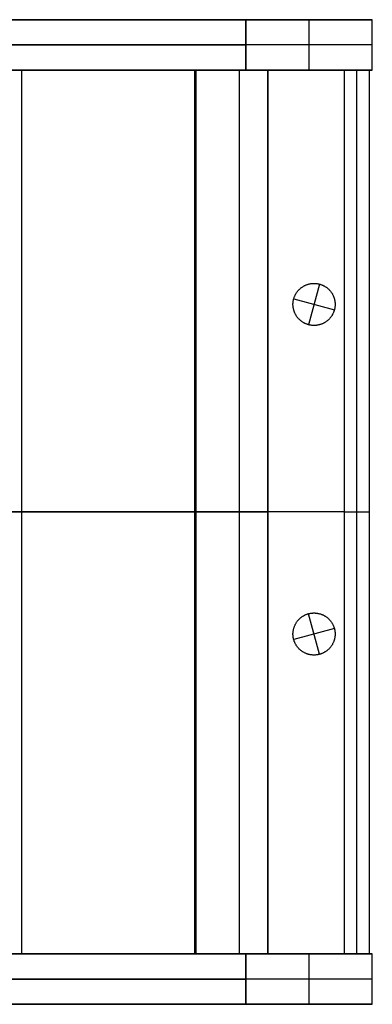
# Model space of a CAD drawing. Units: inches. Extents: x 0 to 1378, y 0 to 555.
# Drawn here: x 434 to 444, y 318 to 345 of the extents above; entities that cross this region are included whole.
import ezdxf

# ---------------------------------------------------------------- set-up
doc = ezdxf.new("R2010")
doc.units = ezdxf.units.IN
doc.header["$MEASUREMENT"] = 0
for name, color, linetype, true_color in [('clad roof', 7, 'Continuous', 0x8f7c96), ('clad side', 7, 'Continuous', 0x10714b), ('feet', 7, 'Continuous', 0x7d26cd), ('frame horizontal', 7, 'Continuous', 0xbd00ff), ('frame vertical', 7, 'Continuous', 0x173590), ('roof upholstery', 7, 'Continuous', 0xfd3541), ('seat upholstery', 7, 'Continuous', 0x0000bf), ('slab upholstery', 7, 'Continuous', 0x00bf00)]:
    doc.layers.add(name, color=color, linetype=linetype, true_color=true_color)

msp = doc.modelspace()

# ---------------------------------------------------------------- linework, layer by layer
at = {"layer": 'clad roof'}
for points in [[(403.543, 343.858), (443.307, 343.858)], [(403.543, 343.858), (443.307, 343.858)], [(403.543, 343.858), (443.307, 343.858)], [(443.307, 343.858), (443.307, 319.055)], [(443.307, 343.858), (443.307, 319.055)], [(443.307, 343.858), (443.307, 319.055)], [(443.307, 331.457), (403.543, 331.457)], [(443.307, 331.457), (403.543, 331.457)], [(443.307, 319.055), (403.543, 319.055)], [(443.307, 319.055), (403.543, 319.055)], [(443.307, 319.055), (403.543, 319.055)]]:
    msp.add_lwpolyline(points, dxfattribs=at)
at = {"layer": 'clad roof', "extrusion": (1, 0, 0)}
for points in [[(343.858, 79.646), (343.858, 78.937)], [(331.457, 79.646), (331.457, 78.937)], [(319.055, 79.646), (319.055, 78.937)]]:
    msp.add_lwpolyline(points, dxfattribs=at)
at = {"layer": 'clad side'}
for points in [[(444.016, 343.858), (443.307, 343.858)], [(444.016, 343.858), (443.307, 343.858)], [(443.307, 343.858), (443.307, 319.055)], [(443.307, 343.858), (443.307, 319.055)], [(444.016, 343.858), (443.307, 343.858)], [(443.307, 343.858), (443.307, 319.055)], [(444.016, 343.858), (443.307, 343.858)], [(444.016, 343.858), (443.307, 343.858)], [(443.307, 343.858), (443.307, 319.055)], [(443.307, 343.858), (443.307, 319.055)], [(444.016, 343.858), (443.307, 343.858)], [(443.307, 343.858), (443.307, 319.055)], [(443.661, 319.055), (443.661, 343.858)], [(443.661, 319.055), (443.661, 343.858)], [(443.661, 319.055), (443.661, 343.858)], [(443.661, 319.055), (443.661, 343.858)], [(444.016, 319.055), (444.016, 343.858)], [(444.016, 319.055), (444.016, 343.858)], [(444.016, 319.055), (444.016, 343.858)], [(444.016, 319.055), (444.016, 343.858)], [(444.016, 319.055), (444.016, 343.858)], [(444.016, 319.055), (444.016, 343.858)], [(443.307, 331.457), (444.016, 331.457)], [(443.307, 331.457), (444.016, 331.457)], [(443.307, 331.457), (444.016, 331.457)], [(443.307, 331.457), (444.016, 331.457)], [(443.307, 319.055), (444.016, 319.055)], [(443.307, 319.055), (444.016, 319.055)], [(443.307, 319.055), (444.016, 319.055)], [(443.307, 319.055), (444.016, 319.055)], [(443.307, 319.055), (444.016, 319.055)], [(443.307, 319.055), (444.016, 319.055)]]:
    msp.add_lwpolyline(points, dxfattribs=at)
at = {"layer": 'clad side', "extrusion": (1, 0, 0)}
for points in [[(343.858, 0.118), (343.858, 39.882)], [(343.858, 39.882), (343.858, 79.646)], [(343.858, 0.118), (343.858, 39.882)], [(343.858, 39.882), (343.858, 79.646)], [(343.858, 0.118), (343.858, 39.882)], [(343.858, 39.882), (343.858, 79.646)], [(331.457, 0.118), (331.457, 39.882)], [(331.457, 39.882), (331.457, 79.646)], [(331.457, 0.118), (331.457, 39.882)], [(331.457, 39.882), (331.457, 79.646)], [(319.055, 0.118), (319.055, 39.882)], [(319.055, 39.882), (319.055, 79.646)], [(319.055, 0.118), (319.055, 39.882)], [(319.055, 39.882), (319.055, 79.646)], [(319.055, 0.118), (319.055, 39.882)], [(319.055, 39.882), (319.055, 79.646)]]:
    msp.add_lwpolyline(points, dxfattribs=at)
at = {"layer": 'feet'}
for points in [[(441.891, 337.439), (441.895, 337.452), (441.899, 337.465), (441.903, 337.477), (441.907, 337.49), (441.912, 337.502), (441.917, 337.515), (441.923, 337.528), (441.929, 337.54), (441.935, 337.553), (441.942, 337.565), (441.949, 337.578), (441.956, 337.59), (441.963, 337.602), (441.971, 337.614), (441.98, 337.626), (441.988, 337.638), (441.997, 337.65), (442.007, 337.661), (442.016, 337.672), (442.026, 337.684), (442.036, 337.694), (442.047, 337.705), (442.058, 337.715), (442.069, 337.726), (442.081, 337.735), (442.092, 337.745), (442.104, 337.754), (442.117, 337.763), (442.129, 337.772), (442.142, 337.781), (442.155, 337.789), (442.168, 337.796), (442.181, 337.804), (442.195, 337.811), (442.209, 337.818), (442.223, 337.824), (442.237, 337.83), (442.251, 337.835), (442.265, 337.841), (442.279, 337.846), (442.294, 337.85), (442.308, 337.854), (442.323, 337.858), (442.337, 337.861), (442.352, 337.864), (442.367, 337.866), (442.381, 337.869), (442.396, 337.87), (442.41, 337.872), (442.425, 337.873), (442.439, 337.874), (442.454, 337.874), (442.468, 337.874), (442.482, 337.874), (442.496, 337.873), (442.51, 337.872), (442.524, 337.871), (442.538, 337.869), (442.551, 337.867), (442.565, 337.865), (442.578, 337.862), (442.591, 337.859), (442.604, 337.856), (442.616, 337.853), (442.629, 337.849), (442.642, 337.846), (442.654, 337.841), (442.667, 337.837), (442.68, 337.832), (442.692, 337.827), (442.705, 337.821), (442.717, 337.815), (442.73, 337.809), (442.742, 337.802), (442.755, 337.795), (442.767, 337.788), (442.779, 337.781), (442.791, 337.773), (442.803, 337.764), (442.815, 337.756), (442.827, 337.747), (442.838, 337.737), (442.85, 337.728), (442.861, 337.718), (442.872, 337.708), (442.882, 337.697), (442.893, 337.686), (442.903, 337.675), (442.913, 337.664), (442.922, 337.652), (442.932, 337.64), (442.941, 337.627), (442.949, 337.615), (442.958, 337.602), (442.966, 337.589), (442.974, 337.576), (442.981, 337.563), (442.988, 337.549), (442.995, 337.535), (443.001, 337.522), (443.007, 337.508), (443.013, 337.493), (443.018, 337.479), (443.023, 337.465), (443.027, 337.45), (443.031, 337.436), (443.035, 337.421), (443.038, 337.407), (443.041, 337.392), (443.044, 337.377), (443.046, 337.363), (443.048, 337.348), (443.049, 337.334), (443.05, 337.319), (443.051, 337.305), (443.051, 337.29), (443.051, 337.276), (443.051, 337.262), (443.05, 337.248), (443.049, 337.234), (443.048, 337.22), (443.046, 337.206), (443.044, 337.193), (443.042, 337.179), (443.039, 337.166), (443.037, 337.153), (443.034, 337.14), (443.03, 337.128), (443.027, 337.115), (443.023, 337.102), (443.019, 337.09), (443.014, 337.077), (443.009, 337.064), (443.004, 337.052), (442.998, 337.039), (442.992, 337.027), (442.986, 337.014), (442.98, 337.002), (442.973, 336.989), (442.965, 336.977), (442.958, 336.965), (442.95, 336.953), (442.942, 336.941), (442.933, 336.929), (442.924, 336.917), (442.915, 336.906), (442.905, 336.895), (442.895, 336.883), (442.885, 336.873), (442.874, 336.862), (442.863, 336.852), (442.852, 336.841), (442.841, 336.831), (442.829, 336.822), (442.817, 336.813), (442.805, 336.803), (442.792, 336.795), (442.779, 336.786), (442.766, 336.778), (442.753, 336.771), (442.74, 336.763), (442.726, 336.756), (442.713, 336.749), (442.699, 336.743), (442.685, 336.737), (442.671, 336.731), (442.656, 336.726), (442.642, 336.721), (442.627, 336.717), (442.613, 336.713), (442.598, 336.709), (442.584, 336.706), (442.569, 336.703), (442.555, 336.7), (442.54, 336.698), (442.525, 336.696), (442.511, 336.695), (442.496, 336.694), (442.482, 336.693), (442.468, 336.693), (442.453, 336.693), (442.439, 336.693), (442.425, 336.694), (442.411, 336.695), (442.397, 336.696), (442.384, 336.698), (442.37, 336.7), (442.357, 336.702), (442.343, 336.705), (442.33, 336.707), (442.317, 336.711), (442.305, 336.714), (442.292, 336.717), (442.28, 336.721), (442.267, 336.726), (442.254, 336.73), (442.242, 336.735), (442.229, 336.74), (442.216, 336.746), (442.204, 336.752), (442.191, 336.758), (442.179, 336.765), (442.166, 336.771), (442.154, 336.779), (442.142, 336.786), (442.13, 336.794), (442.118, 336.803), (442.106, 336.811), (442.094, 336.82), (442.083, 336.829), (442.072, 336.839), (442.061, 336.849), (442.05, 336.859), (442.039, 336.87), (442.029, 336.881), (442.019, 336.892), (442.009, 336.903), (441.999, 336.915), (441.99, 336.927), (441.981, 336.939), (441.972, 336.952), (441.963, 336.965), (441.955, 336.978), (441.948, 336.991), (441.94, 337.004), (441.933, 337.018), (441.927, 337.032), (441.92, 337.045), (441.914, 337.059), (441.909, 337.074), (441.903, 337.088), (441.899, 337.102), (441.894, 337.117), (441.89, 337.131), (441.886, 337.146), (441.883, 337.16), (441.88, 337.175), (441.878, 337.189), (441.875, 337.204), (441.874, 337.219), (441.872, 337.233), (441.871, 337.248), (441.87, 337.262), (441.87, 337.277), (441.87, 337.291), (441.87, 337.305), (441.871, 337.319), (441.872, 337.333), (441.873, 337.347), (441.875, 337.361), (441.877, 337.374), (441.879, 337.387), (441.882, 337.401), (441.885, 337.414), (441.888, 337.427)], [(441.891, 337.439), (441.895, 337.452), (441.899, 337.465), (441.903, 337.477), (441.907, 337.49), (441.912, 337.502), (441.917, 337.515), (441.923, 337.528), (441.929, 337.54), (441.935, 337.553), (441.942, 337.565), (441.949, 337.578), (441.956, 337.59), (441.963, 337.602), (441.971, 337.614), (441.98, 337.626), (441.988, 337.638), (441.997, 337.65), (442.007, 337.661), (442.016, 337.672), (442.026, 337.684), (442.036, 337.694), (442.047, 337.705), (442.058, 337.715), (442.069, 337.726), (442.081, 337.735), (442.092, 337.745), (442.104, 337.754), (442.117, 337.763), (442.129, 337.772), (442.142, 337.781), (442.155, 337.789), (442.168, 337.796), (442.181, 337.804), (442.195, 337.811), (442.209, 337.818), (442.223, 337.824), (442.237, 337.83), (442.251, 337.835), (442.265, 337.841), (442.279, 337.846), (442.294, 337.85), (442.308, 337.854), (442.323, 337.858), (442.337, 337.861), (442.352, 337.864), (442.367, 337.866), (442.381, 337.869), (442.396, 337.87), (442.41, 337.872), (442.425, 337.873), (442.439, 337.874), (442.454, 337.874), (442.468, 337.874), (442.482, 337.874), (442.496, 337.873), (442.51, 337.872), (442.524, 337.871), (442.538, 337.869), (442.551, 337.867), (442.565, 337.865), (442.578, 337.862), (442.591, 337.859), (442.604, 337.856), (442.616, 337.853), (442.629, 337.849), (442.642, 337.846), (442.654, 337.841), (442.667, 337.837), (442.68, 337.832), (442.692, 337.827), (442.705, 337.821), (442.717, 337.815), (442.73, 337.809), (442.742, 337.802), (442.755, 337.795), (442.767, 337.788), (442.779, 337.781), (442.791, 337.773), (442.803, 337.764), (442.815, 337.756), (442.827, 337.747), (442.838, 337.737), (442.85, 337.728), (442.861, 337.718), (442.872, 337.708), (442.882, 337.697), (442.893, 337.686), (442.903, 337.675), (442.913, 337.664), (442.922, 337.652), (442.932, 337.64), (442.941, 337.627), (442.949, 337.615), (442.958, 337.602), (442.966, 337.589), (442.974, 337.576), (442.981, 337.563), (442.988, 337.549), (442.995, 337.535), (443.001, 337.522), (443.007, 337.508), (443.013, 337.493), (443.018, 337.479), (443.023, 337.465), (443.027, 337.45), (443.031, 337.436), (443.035, 337.421), (443.038, 337.407), (443.041, 337.392), (443.044, 337.377), (443.046, 337.363), (443.048, 337.348), (443.049, 337.334), (443.05, 337.319), (443.051, 337.305), (443.051, 337.29), (443.051, 337.276), (443.051, 337.262), (443.05, 337.248), (443.049, 337.234), (443.048, 337.22), (443.046, 337.206), (443.044, 337.193), (443.042, 337.179), (443.039, 337.166), (443.037, 337.153), (443.034, 337.14), (443.03, 337.128), (443.027, 337.115), (443.023, 337.102), (443.019, 337.09), (443.014, 337.077), (443.009, 337.064), (443.004, 337.052), (442.998, 337.039), (442.992, 337.027), (442.986, 337.014), (442.98, 337.002), (442.973, 336.989), (442.965, 336.977), (442.958, 336.965), (442.95, 336.953), (442.942, 336.941), (442.933, 336.929), (442.924, 336.917), (442.915, 336.906), (442.905, 336.895), (442.895, 336.883), (442.885, 336.873), (442.874, 336.862), (442.863, 336.852), (442.852, 336.841), (442.841, 336.831), (442.829, 336.822), (442.817, 336.813), (442.805, 336.803), (442.792, 336.795), (442.779, 336.786), (442.766, 336.778), (442.753, 336.771), (442.74, 336.763), (442.726, 336.756), (442.713, 336.749), (442.699, 336.743), (442.685, 336.737), (442.671, 336.731), (442.656, 336.726), (442.642, 336.721), (442.627, 336.717), (442.613, 336.713), (442.598, 336.709), (442.584, 336.706), (442.569, 336.703), (442.555, 336.7), (442.54, 336.698), (442.525, 336.696), (442.511, 336.695), (442.496, 336.694), (442.482, 336.693), (442.468, 336.693), (442.453, 336.693), (442.439, 336.693), (442.425, 336.694), (442.411, 336.695), (442.397, 336.696), (442.384, 336.698), (442.37, 336.7), (442.357, 336.702), (442.343, 336.705), (442.33, 336.707), (442.317, 336.711), (442.305, 336.714), (442.292, 336.717), (442.28, 336.721), (442.267, 336.726), (442.254, 336.73), (442.242, 336.735), (442.229, 336.74), (442.216, 336.746), (442.204, 336.752), (442.191, 336.758), (442.179, 336.765), (442.166, 336.771), (442.154, 336.779), (442.142, 336.786), (442.13, 336.794), (442.118, 336.803), (442.106, 336.811), (442.094, 336.82), (442.083, 336.829), (442.072, 336.839), (442.061, 336.849), (442.05, 336.859), (442.039, 336.87), (442.029, 336.881), (442.019, 336.892), (442.009, 336.903), (441.999, 336.915), (441.99, 336.927), (441.981, 336.939), (441.972, 336.952), (441.963, 336.965), (441.955, 336.978), (441.948, 336.991), (441.94, 337.004), (441.933, 337.018), (441.927, 337.032), (441.92, 337.045), (441.914, 337.059), (441.909, 337.074), (441.903, 337.088), (441.899, 337.102), (441.894, 337.117), (441.89, 337.131), (441.886, 337.146), (441.883, 337.16), (441.88, 337.175), (441.878, 337.189), (441.875, 337.204), (441.874, 337.219), (441.872, 337.233), (441.871, 337.248), (441.87, 337.262), (441.87, 337.277), (441.87, 337.291), (441.87, 337.305), (441.871, 337.319), (441.872, 337.333), (441.873, 337.347), (441.875, 337.361), (441.877, 337.374), (441.879, 337.387), (441.882, 337.401), (441.885, 337.414), (441.888, 337.427)], [(441.891, 337.439), (441.895, 337.452), (441.899, 337.465), (441.903, 337.477), (441.907, 337.49), (441.912, 337.502), (441.917, 337.515), (441.923, 337.528), (441.929, 337.54), (441.935, 337.553), (441.942, 337.565), (441.949, 337.578), (441.956, 337.59), (441.963, 337.602), (441.971, 337.614), (441.98, 337.626), (441.988, 337.638), (441.997, 337.65), (442.007, 337.661), (442.016, 337.672), (442.026, 337.684), (442.036, 337.694), (442.047, 337.705), (442.058, 337.715), (442.069, 337.726), (442.081, 337.735), (442.092, 337.745), (442.104, 337.754), (442.117, 337.763), (442.129, 337.772), (442.142, 337.781), (442.155, 337.789), (442.168, 337.796), (442.181, 337.804), (442.195, 337.811), (442.209, 337.818), (442.223, 337.824), (442.237, 337.83), (442.251, 337.835), (442.265, 337.841), (442.279, 337.846), (442.294, 337.85), (442.308, 337.854), (442.323, 337.858), (442.337, 337.861), (442.352, 337.864), (442.367, 337.866), (442.381, 337.869), (442.396, 337.87), (442.41, 337.872), (442.425, 337.873), (442.439, 337.874), (442.454, 337.874), (442.468, 337.874), (442.482, 337.874), (442.496, 337.873), (442.51, 337.872), (442.524, 337.871), (442.538, 337.869), (442.551, 337.867), (442.565, 337.865), (442.578, 337.862), (442.591, 337.859), (442.604, 337.856), (442.616, 337.853), (442.629, 337.849), (442.642, 337.846), (442.654, 337.841), (442.667, 337.837), (442.68, 337.832), (442.692, 337.827), (442.705, 337.821), (442.717, 337.815), (442.73, 337.809), (442.742, 337.802), (442.755, 337.795), (442.767, 337.788), (442.779, 337.781), (442.791, 337.773), (442.803, 337.764), (442.815, 337.756), (442.827, 337.747), (442.838, 337.737), (442.85, 337.728), (442.861, 337.718), (442.872, 337.708), (442.882, 337.697), (442.893, 337.686), (442.903, 337.675), (442.913, 337.664), (442.922, 337.652), (442.932, 337.64), (442.941, 337.627), (442.949, 337.615), (442.958, 337.602), (442.966, 337.589), (442.974, 337.576), (442.981, 337.563), (442.988, 337.549), (442.995, 337.535), (443.001, 337.522), (443.007, 337.508), (443.013, 337.493), (443.018, 337.479), (443.023, 337.465), (443.027, 337.45), (443.031, 337.436), (443.035, 337.421), (443.038, 337.407), (443.041, 337.392), (443.044, 337.377), (443.046, 337.363), (443.048, 337.348), (443.049, 337.334), (443.05, 337.319), (443.051, 337.305), (443.051, 337.29), (443.051, 337.276), (443.051, 337.262), (443.05, 337.248), (443.049, 337.234), (443.048, 337.22), (443.046, 337.206), (443.044, 337.193), (443.042, 337.179), (443.039, 337.166), (443.037, 337.153), (443.034, 337.14), (443.03, 337.128), (443.027, 337.115), (443.023, 337.102), (443.019, 337.09), (443.014, 337.077), (443.009, 337.064), (443.004, 337.052), (442.998, 337.039), (442.992, 337.027), (442.986, 337.014), (442.98, 337.002), (442.973, 336.989), (442.965, 336.977), (442.958, 336.965), (442.95, 336.953), (442.942, 336.941), (442.933, 336.929), (442.924, 336.917), (442.915, 336.906), (442.905, 336.895), (442.895, 336.883), (442.885, 336.873), (442.874, 336.862), (442.863, 336.852), (442.852, 336.841), (442.841, 336.831), (442.829, 336.822), (442.817, 336.813), (442.805, 336.803), (442.792, 336.795), (442.779, 336.786), (442.766, 336.778), (442.753, 336.771), (442.74, 336.763), (442.726, 336.756), (442.713, 336.749), (442.699, 336.743), (442.685, 336.737), (442.671, 336.731), (442.656, 336.726), (442.642, 336.721), (442.627, 336.717), (442.613, 336.713), (442.598, 336.709), (442.584, 336.706), (442.569, 336.703), (442.555, 336.7), (442.54, 336.698), (442.525, 336.696), (442.511, 336.695), (442.496, 336.694), (442.482, 336.693), (442.468, 336.693), (442.453, 336.693), (442.439, 336.693), (442.425, 336.694), (442.411, 336.695), (442.397, 336.696), (442.384, 336.698), (442.37, 336.7), (442.357, 336.702), (442.343, 336.705), (442.33, 336.707), (442.317, 336.711), (442.305, 336.714), (442.292, 336.717), (442.28, 336.721), (442.267, 336.726), (442.254, 336.73), (442.242, 336.735), (442.229, 336.74), (442.216, 336.746), (442.204, 336.752), (442.191, 336.758), (442.179, 336.765), (442.166, 336.771), (442.154, 336.779), (442.142, 336.786), (442.13, 336.794), (442.118, 336.803), (442.106, 336.811), (442.094, 336.82), (442.083, 336.829), (442.072, 336.839), (442.061, 336.849), (442.05, 336.859), (442.039, 336.87), (442.029, 336.881), (442.019, 336.892), (442.009, 336.903), (441.999, 336.915), (441.99, 336.927), (441.981, 336.939), (441.972, 336.952), (441.963, 336.965), (441.955, 336.978), (441.948, 336.991), (441.94, 337.004), (441.933, 337.018), (441.927, 337.032), (441.92, 337.045), (441.914, 337.059), (441.909, 337.074), (441.903, 337.088), (441.899, 337.102), (441.894, 337.117), (441.89, 337.131), (441.886, 337.146), (441.883, 337.16), (441.88, 337.175), (441.878, 337.189), (441.875, 337.204), (441.874, 337.219), (441.872, 337.233), (441.871, 337.248), (441.87, 337.262), (441.87, 337.277), (441.87, 337.291), (441.87, 337.305), (441.871, 337.319), (441.872, 337.333), (441.873, 337.347), (441.875, 337.361), (441.877, 337.374), (441.879, 337.387), (441.882, 337.401), (441.885, 337.414), (441.888, 337.427)], [(441.891, 327.876), (441.888, 327.888), (441.885, 327.901), (441.882, 327.914), (441.879, 327.927), (441.877, 327.941), (441.875, 327.954), (441.873, 327.968), (441.872, 327.982), (441.871, 327.996), (441.87, 328.01), (441.87, 328.024), (441.87, 328.038), (441.87, 328.053), (441.871, 328.067), (441.872, 328.082), (441.874, 328.096), (441.875, 328.111), (441.878, 328.125), (441.88, 328.14), (441.883, 328.155), (441.886, 328.169), (441.89, 328.184), (441.894, 328.198), (441.899, 328.213), (441.903, 328.227), (441.909, 328.241), (441.914, 328.256), (441.92, 328.27), (441.927, 328.283), (441.933, 328.297), (441.94, 328.311), (441.948, 328.324), (441.955, 328.337), (441.963, 328.35), (441.972, 328.363), (441.981, 328.376), (441.99, 328.388), (441.999, 328.4), (442.009, 328.412), (442.019, 328.423), (442.029, 328.434), (442.039, 328.445), (442.05, 328.456), (442.061, 328.466), (442.072, 328.476), (442.083, 328.486), (442.094, 328.495), (442.106, 328.504), (442.118, 328.512), (442.13, 328.521), (442.142, 328.529), (442.154, 328.536), (442.166, 328.544), (442.179, 328.55), (442.191, 328.557), (442.204, 328.563), (442.216, 328.569), (442.229, 328.575), (442.242, 328.58), (442.254, 328.585), (442.267, 328.589), (442.28, 328.594), (442.292, 328.598), (442.305, 328.601), (442.317, 328.604), (442.33, 328.608), (442.343, 328.61), (442.357, 328.613), (442.37, 328.615), (442.384, 328.617), (442.397, 328.619), (442.411, 328.62), (442.425, 328.621), (442.439, 328.622), (442.453, 328.622), (442.468, 328.622), (442.482, 328.622), (442.496, 328.621), (442.511, 328.62), (442.525, 328.618), (442.54, 328.617), (442.555, 328.615), (442.569, 328.612), (442.584, 328.609), (442.598, 328.606), (442.613, 328.602), (442.627, 328.598), (442.642, 328.594), (442.656, 328.589), (442.671, 328.583), (442.685, 328.578), (442.699, 328.572), (442.713, 328.566), (442.726, 328.559), (442.74, 328.552), (442.753, 328.544), (442.766, 328.537), (442.779, 328.529), (442.792, 328.52), (442.805, 328.511), (442.817, 328.502), (442.829, 328.493), (442.841, 328.484), (442.852, 328.474), (442.863, 328.463), (442.874, 328.453), (442.885, 328.442), (442.895, 328.432), (442.905, 328.42), (442.915, 328.409), (442.924, 328.398), (442.933, 328.386), (442.942, 328.374), (442.95, 328.362), (442.958, 328.35), (442.965, 328.338), (442.973, 328.326), (442.98, 328.313), (442.986, 328.301), (442.992, 328.288), (442.998, 328.276), (443.004, 328.263), (443.009, 328.251), (443.014, 328.238), (443.019, 328.225), (443.023, 328.213), (443.027, 328.2), (443.03, 328.187), (443.034, 328.175), (443.037, 328.162), (443.039, 328.149), (443.042, 328.136), (443.044, 328.122), (443.046, 328.109), (443.048, 328.095), (443.049, 328.081), (443.05, 328.067), (443.051, 328.053), (443.051, 328.039), (443.051, 328.025), (443.051, 328.01), (443.05, 327.996), (443.049, 327.981), (443.048, 327.967), (443.046, 327.952), (443.044, 327.938), (443.041, 327.923), (443.038, 327.908), (443.035, 327.894), (443.031, 327.879), (443.027, 327.865), (443.023, 327.85), (443.018, 327.836), (443.013, 327.822), (443.007, 327.807), (443.001, 327.793), (442.995, 327.78), (442.988, 327.766), (442.981, 327.752), (442.974, 327.739), (442.966, 327.726), (442.958, 327.713), (442.949, 327.7), (442.941, 327.687), (442.932, 327.675), (442.922, 327.663), (442.913, 327.651), (442.903, 327.64), (442.893, 327.629), (442.882, 327.618), (442.872, 327.607), (442.861, 327.597), (442.85, 327.587), (442.838, 327.577), (442.827, 327.568), (442.815, 327.559), (442.803, 327.551), (442.791, 327.542), (442.779, 327.534), (442.767, 327.527), (442.755, 327.519), (442.742, 327.513), (442.73, 327.506), (442.717, 327.5), (442.705, 327.494), (442.692, 327.488), (442.68, 327.483), (442.667, 327.478), (442.654, 327.474), (442.642, 327.469), (442.629, 327.465), (442.616, 327.462), (442.604, 327.459), (442.591, 327.455), (442.578, 327.453), (442.565, 327.45), (442.551, 327.448), (442.538, 327.446), (442.524, 327.444), (442.51, 327.443), (442.496, 327.442), (442.482, 327.441), (442.468, 327.441), (442.454, 327.441), (442.439, 327.441), (442.425, 327.442), (442.41, 327.443), (442.396, 327.445), (442.381, 327.446), (442.367, 327.448), (442.352, 327.451), (442.337, 327.454), (442.323, 327.457), (442.308, 327.461), (442.294, 327.465), (442.279, 327.469), (442.265, 327.474), (442.251, 327.48), (442.237, 327.485), (442.223, 327.491), (442.209, 327.497), (442.195, 327.504), (442.181, 327.511), (442.168, 327.519), (442.155, 327.526), (442.142, 327.534), (442.129, 327.543), (442.117, 327.551), (442.104, 327.561), (442.092, 327.57), (442.081, 327.579), (442.069, 327.589), (442.058, 327.6), (442.047, 327.61), (442.036, 327.621), (442.026, 327.631), (442.016, 327.643), (442.007, 327.654), (441.997, 327.665), (441.988, 327.677), (441.98, 327.689), (441.971, 327.701), (441.963, 327.713), (441.956, 327.725), (441.949, 327.737), (441.942, 327.75), (441.935, 327.762), (441.929, 327.775), (441.923, 327.787), (441.917, 327.8), (441.912, 327.812), (441.907, 327.825), (441.903, 327.838), (441.899, 327.85), (441.895, 327.863)], [(441.891, 327.876), (441.888, 327.888), (441.885, 327.901), (441.882, 327.914), (441.879, 327.927), (441.877, 327.941), (441.875, 327.954), (441.873, 327.968), (441.872, 327.982), (441.871, 327.996), (441.87, 328.01), (441.87, 328.024), (441.87, 328.038), (441.87, 328.053), (441.871, 328.067), (441.872, 328.082), (441.874, 328.096), (441.875, 328.111), (441.878, 328.125), (441.88, 328.14), (441.883, 328.155), (441.886, 328.169), (441.89, 328.184), (441.894, 328.198), (441.899, 328.213), (441.903, 328.227), (441.909, 328.241), (441.914, 328.256), (441.92, 328.27), (441.927, 328.283), (441.933, 328.297), (441.94, 328.311), (441.948, 328.324), (441.955, 328.337), (441.963, 328.35), (441.972, 328.363), (441.981, 328.376), (441.99, 328.388), (441.999, 328.4), (442.009, 328.412), (442.019, 328.423), (442.029, 328.434), (442.039, 328.445), (442.05, 328.456), (442.061, 328.466), (442.072, 328.476), (442.083, 328.486), (442.094, 328.495), (442.106, 328.504), (442.118, 328.512), (442.13, 328.521), (442.142, 328.529), (442.154, 328.536), (442.166, 328.544), (442.179, 328.55), (442.191, 328.557), (442.204, 328.563), (442.216, 328.569), (442.229, 328.575), (442.242, 328.58), (442.254, 328.585), (442.267, 328.589), (442.28, 328.594), (442.292, 328.598), (442.305, 328.601), (442.317, 328.604), (442.33, 328.608), (442.343, 328.61), (442.357, 328.613), (442.37, 328.615), (442.384, 328.617), (442.397, 328.619), (442.411, 328.62), (442.425, 328.621), (442.439, 328.622), (442.453, 328.622), (442.468, 328.622), (442.482, 328.622), (442.496, 328.621), (442.511, 328.62), (442.525, 328.618), (442.54, 328.617), (442.555, 328.615), (442.569, 328.612), (442.584, 328.609), (442.598, 328.606), (442.613, 328.602), (442.627, 328.598), (442.642, 328.594), (442.656, 328.589), (442.671, 328.583), (442.685, 328.578), (442.699, 328.572), (442.713, 328.566), (442.726, 328.559), (442.74, 328.552), (442.753, 328.544), (442.766, 328.537), (442.779, 328.529), (442.792, 328.52), (442.805, 328.511), (442.817, 328.502), (442.829, 328.493), (442.841, 328.484), (442.852, 328.474), (442.863, 328.463), (442.874, 328.453), (442.885, 328.442), (442.895, 328.432), (442.905, 328.42), (442.915, 328.409), (442.924, 328.398), (442.933, 328.386), (442.942, 328.374), (442.95, 328.362), (442.958, 328.35), (442.965, 328.338), (442.973, 328.326), (442.98, 328.313), (442.986, 328.301), (442.992, 328.288), (442.998, 328.276), (443.004, 328.263), (443.009, 328.251), (443.014, 328.238), (443.019, 328.225), (443.023, 328.213), (443.027, 328.2), (443.03, 328.187), (443.034, 328.175), (443.037, 328.162), (443.039, 328.149), (443.042, 328.136), (443.044, 328.122), (443.046, 328.109), (443.048, 328.095), (443.049, 328.081), (443.05, 328.067), (443.051, 328.053), (443.051, 328.039), (443.051, 328.025), (443.051, 328.01), (443.05, 327.996), (443.049, 327.981), (443.048, 327.967), (443.046, 327.952), (443.044, 327.938), (443.041, 327.923), (443.038, 327.908), (443.035, 327.894), (443.031, 327.879), (443.027, 327.865), (443.023, 327.85), (443.018, 327.836), (443.013, 327.822), (443.007, 327.807), (443.001, 327.793), (442.995, 327.78), (442.988, 327.766), (442.981, 327.752), (442.974, 327.739), (442.966, 327.726), (442.958, 327.713), (442.949, 327.7), (442.941, 327.687), (442.932, 327.675), (442.922, 327.663), (442.913, 327.651), (442.903, 327.64), (442.893, 327.629), (442.882, 327.618), (442.872, 327.607), (442.861, 327.597), (442.85, 327.587), (442.838, 327.577), (442.827, 327.568), (442.815, 327.559), (442.803, 327.551), (442.791, 327.542), (442.779, 327.534), (442.767, 327.527), (442.755, 327.519), (442.742, 327.513), (442.73, 327.506), (442.717, 327.5), (442.705, 327.494), (442.692, 327.488), (442.68, 327.483), (442.667, 327.478), (442.654, 327.474), (442.642, 327.469), (442.629, 327.465), (442.616, 327.462), (442.604, 327.459), (442.591, 327.455), (442.578, 327.453), (442.565, 327.45), (442.551, 327.448), (442.538, 327.446), (442.524, 327.444), (442.51, 327.443), (442.496, 327.442), (442.482, 327.441), (442.468, 327.441), (442.454, 327.441), (442.439, 327.441), (442.425, 327.442), (442.41, 327.443), (442.396, 327.445), (442.381, 327.446), (442.367, 327.448), (442.352, 327.451), (442.337, 327.454), (442.323, 327.457), (442.308, 327.461), (442.294, 327.465), (442.279, 327.469), (442.265, 327.474), (442.251, 327.48), (442.237, 327.485), (442.223, 327.491), (442.209, 327.497), (442.195, 327.504), (442.181, 327.511), (442.168, 327.519), (442.155, 327.526), (442.142, 327.534), (442.129, 327.543), (442.117, 327.551), (442.104, 327.561), (442.092, 327.57), (442.081, 327.579), (442.069, 327.589), (442.058, 327.6), (442.047, 327.61), (442.036, 327.621), (442.026, 327.631), (442.016, 327.643), (442.007, 327.654), (441.997, 327.665), (441.988, 327.677), (441.98, 327.689), (441.971, 327.701), (441.963, 327.713), (441.956, 327.725), (441.949, 327.737), (441.942, 327.75), (441.935, 327.762), (441.929, 327.775), (441.923, 327.787), (441.917, 327.8), (441.912, 327.812), (441.907, 327.825), (441.903, 327.838), (441.899, 327.85), (441.895, 327.863)], [(441.891, 327.876), (441.888, 327.888), (441.885, 327.901), (441.882, 327.914), (441.879, 327.927), (441.877, 327.941), (441.875, 327.954), (441.873, 327.968), (441.872, 327.982), (441.871, 327.996), (441.87, 328.01), (441.87, 328.024), (441.87, 328.038), (441.87, 328.053), (441.871, 328.067), (441.872, 328.082), (441.874, 328.096), (441.875, 328.111), (441.878, 328.125), (441.88, 328.14), (441.883, 328.155), (441.886, 328.169), (441.89, 328.184), (441.894, 328.198), (441.899, 328.213), (441.903, 328.227), (441.909, 328.241), (441.914, 328.256), (441.92, 328.27), (441.927, 328.283), (441.933, 328.297), (441.94, 328.311), (441.948, 328.324), (441.955, 328.337), (441.963, 328.35), (441.972, 328.363), (441.981, 328.376), (441.99, 328.388), (441.999, 328.4), (442.009, 328.412), (442.019, 328.423), (442.029, 328.434), (442.039, 328.445), (442.05, 328.456), (442.061, 328.466), (442.072, 328.476), (442.083, 328.486), (442.094, 328.495), (442.106, 328.504), (442.118, 328.512), (442.13, 328.521), (442.142, 328.529), (442.154, 328.536), (442.166, 328.544), (442.179, 328.55), (442.191, 328.557), (442.204, 328.563), (442.216, 328.569), (442.229, 328.575), (442.242, 328.58), (442.254, 328.585), (442.267, 328.589), (442.28, 328.594), (442.292, 328.598), (442.305, 328.601), (442.317, 328.604), (442.33, 328.608), (442.343, 328.61), (442.357, 328.613), (442.37, 328.615), (442.384, 328.617), (442.397, 328.619), (442.411, 328.62), (442.425, 328.621), (442.439, 328.622), (442.453, 328.622), (442.468, 328.622), (442.482, 328.622), (442.496, 328.621), (442.511, 328.62), (442.525, 328.618), (442.54, 328.617), (442.555, 328.615), (442.569, 328.612), (442.584, 328.609), (442.598, 328.606), (442.613, 328.602), (442.627, 328.598), (442.642, 328.594), (442.656, 328.589), (442.671, 328.583), (442.685, 328.578), (442.699, 328.572), (442.713, 328.566), (442.726, 328.559), (442.74, 328.552), (442.753, 328.544), (442.766, 328.537), (442.779, 328.529), (442.792, 328.52), (442.805, 328.511), (442.817, 328.502), (442.829, 328.493), (442.841, 328.484), (442.852, 328.474), (442.863, 328.463), (442.874, 328.453), (442.885, 328.442), (442.895, 328.432), (442.905, 328.42), (442.915, 328.409), (442.924, 328.398), (442.933, 328.386), (442.942, 328.374), (442.95, 328.362), (442.958, 328.35), (442.965, 328.338), (442.973, 328.326), (442.98, 328.313), (442.986, 328.301), (442.992, 328.288), (442.998, 328.276), (443.004, 328.263), (443.009, 328.251), (443.014, 328.238), (443.019, 328.225), (443.023, 328.213), (443.027, 328.2), (443.03, 328.187), (443.034, 328.175), (443.037, 328.162), (443.039, 328.149), (443.042, 328.136), (443.044, 328.122), (443.046, 328.109), (443.048, 328.095), (443.049, 328.081), (443.05, 328.067), (443.051, 328.053), (443.051, 328.039), (443.051, 328.025), (443.051, 328.01), (443.05, 327.996), (443.049, 327.981), (443.048, 327.967), (443.046, 327.952), (443.044, 327.938), (443.041, 327.923), (443.038, 327.908), (443.035, 327.894), (443.031, 327.879), (443.027, 327.865), (443.023, 327.85), (443.018, 327.836), (443.013, 327.822), (443.007, 327.807), (443.001, 327.793), (442.995, 327.78), (442.988, 327.766), (442.981, 327.752), (442.974, 327.739), (442.966, 327.726), (442.958, 327.713), (442.949, 327.7), (442.941, 327.687), (442.932, 327.675), (442.922, 327.663), (442.913, 327.651), (442.903, 327.64), (442.893, 327.629), (442.882, 327.618), (442.872, 327.607), (442.861, 327.597), (442.85, 327.587), (442.838, 327.577), (442.827, 327.568), (442.815, 327.559), (442.803, 327.551), (442.791, 327.542), (442.779, 327.534), (442.767, 327.527), (442.755, 327.519), (442.742, 327.513), (442.73, 327.506), (442.717, 327.5), (442.705, 327.494), (442.692, 327.488), (442.68, 327.483), (442.667, 327.478), (442.654, 327.474), (442.642, 327.469), (442.629, 327.465), (442.616, 327.462), (442.604, 327.459), (442.591, 327.455), (442.578, 327.453), (442.565, 327.45), (442.551, 327.448), (442.538, 327.446), (442.524, 327.444), (442.51, 327.443), (442.496, 327.442), (442.482, 327.441), (442.468, 327.441), (442.454, 327.441), (442.439, 327.441), (442.425, 327.442), (442.41, 327.443), (442.396, 327.445), (442.381, 327.446), (442.367, 327.448), (442.352, 327.451), (442.337, 327.454), (442.323, 327.457), (442.308, 327.461), (442.294, 327.465), (442.279, 327.469), (442.265, 327.474), (442.251, 327.48), (442.237, 327.485), (442.223, 327.491), (442.209, 327.497), (442.195, 327.504), (442.181, 327.511), (442.168, 327.519), (442.155, 327.526), (442.142, 327.534), (442.129, 327.543), (442.117, 327.551), (442.104, 327.561), (442.092, 327.57), (442.081, 327.579), (442.069, 327.589), (442.058, 327.6), (442.047, 327.61), (442.036, 327.621), (442.026, 327.631), (442.016, 327.643), (442.007, 327.654), (441.997, 327.665), (441.988, 327.677), (441.98, 327.689), (441.971, 327.701), (441.963, 327.713), (441.956, 327.725), (441.949, 327.737), (441.942, 327.75), (441.935, 327.762), (441.929, 327.775), (441.923, 327.787), (441.917, 327.8), (441.912, 327.812), (441.907, 327.825), (441.903, 327.838), (441.899, 327.85), (441.895, 327.863)]]:
    msp.add_lwpolyline(points, close=True, dxfattribs=at)
for points in [[(442.616, 337.853), (442.305, 336.714)], [(442.616, 337.853), (442.305, 336.714)], [(441.891, 337.439), (443.03, 337.128)], [(441.891, 337.439), (443.03, 337.128)], [(442.616, 327.462), (442.305, 328.601)], [(442.616, 327.462), (442.305, 328.601)], [(443.03, 328.187), (441.891, 327.876)], [(443.03, 328.187), (441.891, 327.876)]]:
    msp.add_lwpolyline(points, dxfattribs=at)
at = {"layer": 'feet', "extrusion": (1, 0, 0)}
for points in [[(337.853, 0.591), (337.853, 0)], [(337.439, 0.591), (337.439, 0)], [(337.128, 0.591), (337.128, 0)], [(336.714, 0.591), (336.714, 0)], [(328.601, 0.591), (328.601, 0)], [(328.187, 0.591), (328.187, 0)], [(327.876, 0.591), (327.876, 0)], [(327.462, 0.591), (327.462, 0)]]:
    msp.add_lwpolyline(points, dxfattribs=at)
at = {"layer": 'frame horizontal'}
for points in [[(362.992, 345.276), (444.094, 345.276)], [(364.764, 345.276), (442.323, 345.276)], [(440.551, 345.276), (366.535, 345.276)], [(440.551, 345.276), (440.551, 343.858)], [(442.323, 343.858), (442.323, 345.276)], [(444.094, 343.858), (444.094, 345.276)], [(444.094, 344.567), (362.992, 344.567)], [(366.535, 344.567), (440.551, 344.567)], [(444.094, 343.858), (362.992, 343.858)], [(364.764, 343.858), (442.323, 343.858)], [(366.535, 343.858), (440.551, 343.858)], [(362.992, 319.055), (444.094, 319.055)], [(364.764, 319.055), (442.323, 319.055)], [(440.551, 319.055), (366.535, 319.055)], [(440.551, 319.055), (440.551, 317.638)], [(442.323, 317.638), (442.323, 319.055)], [(444.094, 317.638), (444.094, 319.055)], [(444.094, 318.346), (362.992, 318.346)], [(366.535, 318.346), (440.551, 318.346)], [(444.094, 317.638), (362.992, 317.638)], [(364.764, 317.638), (442.323, 317.638)], [(366.535, 317.638), (440.551, 317.638)]]:
    msp.add_lwpolyline(points, dxfattribs=at)
at = {"layer": 'frame horizontal', "extrusion": (0, 1, 0)}
for points in [[(-444.094, 79.724), (-440.551, 76.181)], [(-440.551, 76.181), (-444.094, 79.724)], [(-440.551, 76.181), (-444.094, 79.724)], [(-444.094, 79.724), (-440.551, 76.181)], [(-440.551, 76.181), (-444.094, 79.724)], [(-440.551, 76.181), (-444.094, 79.724)]]:
    msp.add_lwpolyline(points, dxfattribs=at)
at = {"layer": 'frame vertical'}
for points in [[(440.551, 345.276), (440.551, 343.858)], [(440.551, 345.276), (440.551, 343.858)], [(440.551, 345.276), (444.094, 345.276)], [(440.551, 343.858), (440.551, 345.276)], [(444.094, 345.276), (440.551, 345.276)], [(442.323, 343.858), (442.323, 345.276)], [(442.323, 343.858), (442.323, 345.276)], [(444.094, 343.858), (444.094, 345.276)], [(444.094, 343.858), (444.094, 345.276)], [(444.094, 343.858), (444.094, 345.276)], [(444.094, 344.567), (440.551, 344.567)], [(444.094, 343.858), (440.551, 343.858)], [(440.551, 343.858), (444.094, 343.858)], [(440.551, 319.055), (440.551, 317.638)], [(440.551, 319.055), (440.551, 317.638)], [(440.551, 319.055), (444.094, 319.055)], [(440.551, 317.638), (440.551, 319.055)], [(444.094, 319.055), (440.551, 319.055)], [(442.323, 317.638), (442.323, 319.055)], [(442.323, 317.638), (442.323, 319.055)], [(444.094, 317.638), (444.094, 319.055)], [(444.094, 317.638), (444.094, 319.055)], [(444.094, 317.638), (444.094, 319.055)], [(444.094, 318.346), (440.551, 318.346)], [(444.094, 317.638), (440.551, 317.638)], [(440.551, 317.638), (444.094, 317.638)]]:
    msp.add_lwpolyline(points, dxfattribs=at)
at = {"layer": 'frame vertical', "extrusion": (1, 0, 0)}
for points in [[(345.276, 76.181), (345.276, 0.118)], [(345.276, 0.118), (345.276, 77.953)], [(345.276, 0.118), (345.276, 79.724)], [(344.567, 0.118), (344.567, 76.181)], [(344.567, 79.724), (344.567, 0.118)], [(343.858, 0.118), (343.858, 76.181)], [(343.858, 77.953), (343.858, 0.118)], [(343.858, 79.724), (343.858, 0.118)], [(319.055, 76.181), (319.055, 0.118)], [(319.055, 0.118), (319.055, 77.953)], [(319.055, 0.118), (319.055, 79.724)], [(318.346, 0.118), (318.346, 76.181)], [(318.346, 79.724), (318.346, 0.118)], [(317.638, 0.118), (317.638, 76.181)], [(317.638, 77.953), (317.638, 0.118)], [(317.638, 79.724), (317.638, 0.118)]]:
    msp.add_lwpolyline(points, dxfattribs=at)
at = {"layer": 'frame vertical', "extrusion": (0, 1, 0)}
for points in [[(-444.094, 79.724), (-440.551, 76.181)], [(-444.094, 79.724), (-440.551, 76.181)], [(-440.551, 76.181), (-444.094, 79.724)], [(-444.094, 79.724), (-440.551, 76.181)], [(-444.094, 79.724), (-440.551, 76.181)], [(-440.551, 76.181), (-444.094, 79.724)]]:
    msp.add_lwpolyline(points, dxfattribs=at)
at = {"layer": 'roof upholstery', "extrusion": (0, 1, 0)}
msp.add_lwpolyline([(-439.154, 66.914), (-416.3, 74.783)], dxfattribs=at)
msp.add_lwpolyline([(-439.154, 66.914), (-416.3, 74.783)], dxfattribs=at)
msp.add_lwpolyline([(-439.154, 66.914), (-416.3, 74.783)], dxfattribs=at)
at = {"layer": 'roof upholstery'}
for points in [[(416.3, 343.858), (441.161, 343.858)], [(441.161, 343.858), (424.182, 343.858)], [(439.154, 319.055), (439.154, 343.858)], [(441.161, 343.858), (439.154, 343.858)], [(440.374, 319.055), (440.374, 343.858)], [(441.161, 319.055), (441.161, 343.858)], [(441.161, 343.858), (441.161, 319.055)], [(416.3, 331.457), (441.161, 331.457)], [(441.161, 331.457), (439.154, 331.457)], [(416.3, 319.055), (441.161, 319.055)], [(441.161, 319.055), (424.182, 319.055)], [(441.161, 319.055), (439.154, 319.055)]]:
    msp.add_lwpolyline(points, dxfattribs=at)
at = {"layer": 'roof upholstery', "extrusion": (1, 0, 0)}
for points in [[(343.858, 77.224), (343.858, 66.914)], [(319.055, 77.224), (319.055, 66.914)]]:
    msp.add_lwpolyline(points, dxfattribs=at)
at = {"layer": 'seat upholstery'}
for points in [[(441.161, 343.858), (420.946, 343.858)], [(434.265, 319.055), (434.265, 343.858)], [(441.161, 343.858), (434.388, 343.858)], [(439.114, 319.055), (439.114, 343.858)], [(439.114, 343.858), (441.161, 343.858)], [(440.365, 319.055), (440.365, 343.858)], [(441.161, 319.055), (441.161, 343.858)], [(441.161, 343.858), (441.161, 319.055)], [(441.161, 319.055), (441.161, 343.858)], [(441.161, 331.457), (420.946, 331.457)], [(439.114, 331.457), (441.161, 331.457)], [(441.161, 319.055), (420.946, 319.055)], [(441.161, 319.055), (434.388, 319.055)], [(439.114, 319.055), (441.161, 319.055)]]:
    msp.add_lwpolyline(points, dxfattribs=at)
at = {"layer": 'seat upholstery', "extrusion": (0, 1, 0)}
msp.add_lwpolyline([(-433.077, 13.937), (-434.265, 18.701), (-439.114, 38.149)], dxfattribs=at)
msp.add_lwpolyline([(-433.077, 13.937), (-434.265, 18.701), (-439.114, 38.149)], dxfattribs=at)
msp.add_lwpolyline([(-433.077, 13.937), (-434.265, 18.701), (-439.114, 38.149)], dxfattribs=at)
at = {"layer": 'seat upholstery', "extrusion": (1, 0, 0)}
for points in [[(343.858, 38.149), (343.858, 0.236)], [(319.055, 38.149), (319.055, 0.236)]]:
    msp.add_lwpolyline(points, dxfattribs=at)
at = {"layer": 'slab upholstery'}
for points in [[(439.154, 319.055), (439.154, 343.858)], [(439.154, 319.055), (439.154, 343.858)], [(439.154, 343.858), (441.161, 343.858)], [(441.161, 343.858), (439.154, 343.858)], [(439.154, 319.055), (439.154, 343.858)], [(441.161, 343.858), (439.154, 343.858)], [(440.374, 319.055), (440.374, 343.858)], [(440.374, 319.055), (440.374, 343.858)], [(441.161, 319.055), (441.161, 343.858)], [(441.161, 343.858), (441.161, 319.055)], [(439.154, 331.457), (441.161, 331.457)], [(441.161, 331.457), (439.154, 331.457)], [(439.154, 319.055), (441.161, 319.055)], [(441.161, 319.055), (439.154, 319.055)], [(441.161, 319.055), (439.154, 319.055)]]:
    msp.add_lwpolyline(points, dxfattribs=at)
at = {"layer": 'slab upholstery', "extrusion": (1, 0, 0)}
for points in [[(343.858, 38.149), (343.858, 66.914)], [(343.858, 38.149), (343.858, 66.914)], [(343.858, 66.914), (343.858, 38.149)], [(331.457, 38.149), (331.457, 66.914)], [(319.055, 38.149), (319.055, 66.914)], [(319.055, 38.149), (319.055, 66.914)], [(319.055, 66.914), (319.055, 38.149)]]:
    msp.add_lwpolyline(points, dxfattribs=at)

doc.saveas('drawing.dxf')
